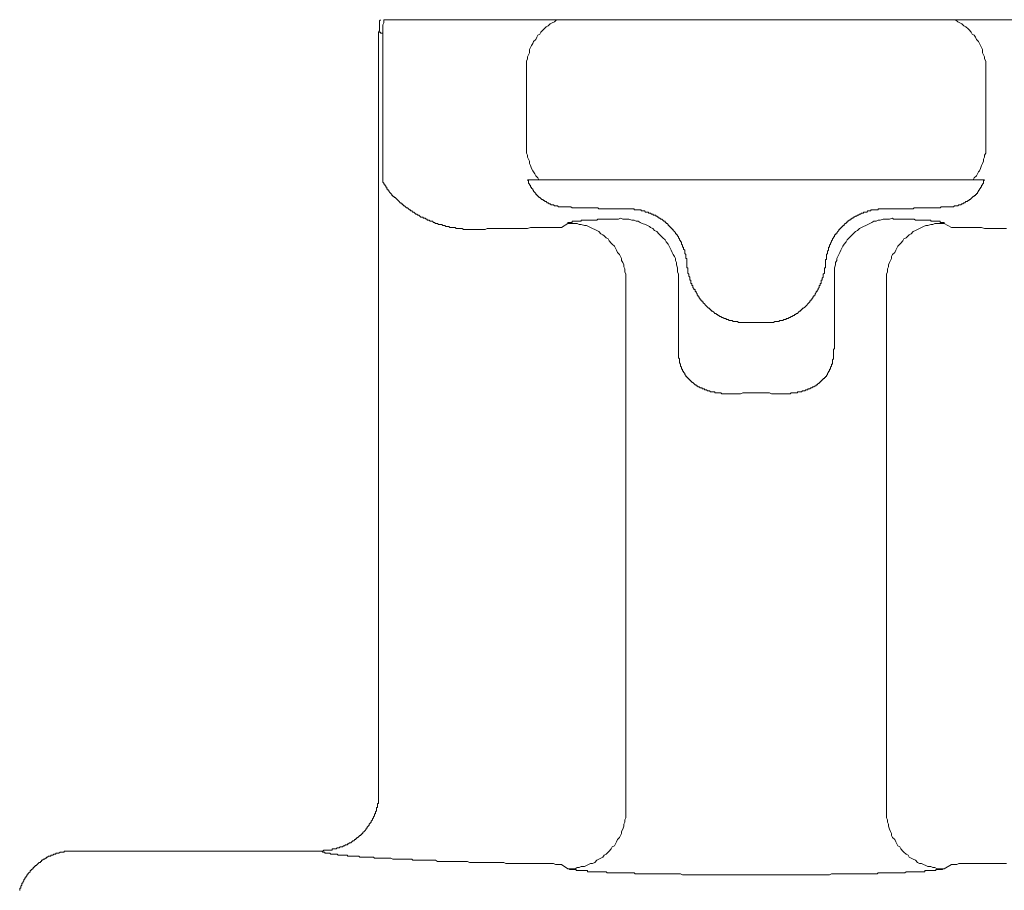
# Model space of a CAD drawing. Units: inches. Extents: x 6.9 to 89.9, y 222 to 281.2.
# Drawn here: x 11.3 to 15, y 258.4 to 261.7 of the extents above; entities that cross this region are included whole.
import ezdxf

# ---------------------------------------------------------------- set-up
doc = ezdxf.new("R2010")
doc.units = ezdxf.units.IN
doc.header["$MEASUREMENT"] = 0
doc.layers.add('图层 1', color=7, linetype='Continuous')

msp = doc.modelspace()

# ---------------------------------------------------------------- linework, layer by layer
at = {"layer": '图层 1', "lineweight": 9}
for points in [[(12.6209, 261.6684), (12.617, 261.6646), (12.617, 261.6607), (12.617, 261.6569), (12.617, 261.6529), (12.617, 261.649), (12.617, 261.6452), (12.617, 261.6414), (12.617, 261.6374), (12.617, 261.6335), (12.617, 261.6297), (12.617, 261.6259), (12.613, 261.6218)], [(12.6325, 261.6684), (12.6325, 261.6569), (12.6287, 261.649), (12.6287, 261.6414), (12.6287, 261.6335), (12.6287, 261.6259), (12.6287, 261.618)], [(13.2812, 261.6684), (12.6325, 261.6684)], [(13.2812, 261.6684), (13.2736, 261.6607), (13.2657, 261.6569), (13.2581, 261.6529), (13.2502, 261.6452), (13.2426, 261.6414), (13.2347, 261.6335), (13.2309, 261.6297), (13.2231, 261.6218), (13.2192, 261.6142), (13.2114, 261.6102), (13.2075, 261.6025), (13.2037, 261.5945), (13.1957, 261.5868), (13.192, 261.579), (13.1882, 261.5713), (13.184, 261.5635), (13.1802, 261.5558), (13.1802, 261.5442), (13.1765, 261.5361), (13.1725, 261.5287), (13.1725, 261.5208), (13.1685, 261.5129), (13.1685, 261.5014), (13.1685, 261.4936), (13.1685, 261.4857), (13.1685, 261.4741)], [(14.781, 261.6684), (14.7772, 261.6684), (14.7734, 261.6684), (14.7693, 261.6684), (14.7655, 261.6684), (14.7617, 261.6684), (14.7579, 261.6684), (14.7538, 261.6684), (14.7498, 261.6684), (14.7462, 261.6684), (14.7421, 261.6684), (14.7383, 261.6684), (14.7345, 261.6684), (14.7305, 261.6684), (14.7267, 261.6684), (14.7226, 261.6684), (14.7188, 261.6684), (14.7149, 261.6684), (14.7111, 261.6684), (14.7071, 261.6684), (14.7033, 261.6684), (14.6994, 261.6684), (14.6956, 261.6684), (14.6916, 261.6684), (14.6876, 261.6684), (14.6839, 261.6684), (14.6801, 261.6684), (14.6763, 261.6684), (14.6721, 261.6684), (14.6646, 261.6684), (14.6606, 261.6684), (14.6566, 261.6684), (14.6529, 261.6684), (14.6491, 261.6684), (14.6411, 261.6684), (14.6373, 261.6684), (14.6334, 261.6684), (14.6256, 261.6684), (14.6218, 261.6684), (14.6179, 261.6684), (14.6101, 261.6684), (14.6062, 261.6684), (14.5986, 261.6684), (14.5946, 261.6684), (14.5905, 261.6684), (14.5829, 261.6684), (14.5791, 261.6684), (14.5712, 261.6684), (14.5674, 261.6684), (14.5595, 261.6684), (14.5519, 261.6684), (14.5479, 261.6684), (14.5402, 261.6684), (14.5362, 261.6684), (14.5285, 261.6684), (14.5207, 261.6684), (14.5169, 261.6684), (14.509, 261.6684), (14.5014, 261.6684), (14.4975, 261.6684), (14.4897, 261.6684), (14.482, 261.6684), (14.4778, 261.6684), (14.4704, 261.6684), (14.4623, 261.6684), (14.4546, 261.6684), (14.4508, 261.6684), (14.443, 261.6684), (14.4353, 261.6684), (14.4274, 261.6684), (14.4236, 261.6684), (14.4158, 261.6684), (14.4081, 261.6684), (14.4002, 261.6684), (14.3926, 261.6684), (14.3848, 261.6684), (14.3771, 261.6684), (14.3691, 261.6684), (14.3654, 261.6684), (14.3576, 261.6684), (14.3497, 261.6684), (14.3419, 261.6684), (14.3344, 261.6684), (14.3185, 261.6684), (14.303, 261.6684), (14.2877, 261.6684), (14.2722, 261.6684), (14.2567, 261.6684), (14.2412, 261.6684), (14.2257, 261.6684), (14.2098, 261.6684), (14.1943, 261.6684), (14.1788, 261.6684), (14.1595, 261.6684), (14.144, 261.6684), (14.1283, 261.6684), (14.1128, 261.6684), (14.0972, 261.6684), (14.0624, 261.6684), (14.0469, 261.6684), (14.0312, 261.6684), (14.0002, 261.6684), (13.9652, 261.6684), (13.934, 261.6684), (13.903, 261.6684), (13.8681, 261.6684), (13.8524, 261.6684), (13.8371, 261.6684), (13.8214, 261.6684), (13.8059, 261.6684), (13.798, 261.6684), (13.7904, 261.6684), (13.7824, 261.6684), (13.7749, 261.6684), (13.7669, 261.6684), (13.7592, 261.6684), (13.7514, 261.6684), (13.7437, 261.6684), (13.7359, 261.6684), (13.7282, 261.6684), (13.7204, 261.6684), (13.7125, 261.6684), (13.7048, 261.6684), (13.697, 261.6684), (13.6932, 261.6684), (13.6853, 261.6684), (13.6775, 261.6684), (13.6698, 261.6684), (13.662, 261.6684), (13.6543, 261.6684), (13.6428, 261.6684), (13.6348, 261.6684), (13.6272, 261.6684), (13.6193, 261.6684), (13.6117, 261.6684), (13.6078, 261.6684), (13.6, 261.6684), (13.5923, 261.6684), (13.5845, 261.6684), (13.5806, 261.6684), (13.5728, 261.6684), (13.5649, 261.6684), (13.5571, 261.6684), (13.5532, 261.6684), (13.5456, 261.6684), (13.5415, 261.6684), (13.5339, 261.6684), (13.526, 261.6684), (13.5222, 261.6684), (13.5144, 261.6684), (13.5106, 261.6684), (13.5029, 261.6684), (13.4989, 261.6684), (13.4912, 261.6684), (13.4874, 261.6684), (13.4795, 261.6684), (13.4757, 261.6684), (13.4677, 261.6684), (13.4641, 261.6684), (13.4562, 261.6684), (13.4522, 261.6684), (13.4484, 261.6684), (13.4405, 261.6684), (13.4367, 261.6684), (13.4288, 261.6684), (13.425, 261.6684), (13.4212, 261.6684), (13.4173, 261.6684), (13.4095, 261.6684), (13.4057, 261.6684), (13.4018, 261.6684), (13.398, 261.6684), (13.3901, 261.6684), (13.3863, 261.6684), (13.3825, 261.6684), (13.3785, 261.6684), (13.3745, 261.6684), (13.3708, 261.6684), (13.367, 261.6684), (13.3628, 261.6684), (13.359, 261.6684), (13.3553, 261.6684), (13.3515, 261.6684), (13.3473, 261.6684), (13.3434, 261.6684), (13.3398, 261.6684), (13.3358, 261.6684), (13.3317, 261.6684), (13.328, 261.6684), (13.3241, 261.6684), (13.3201, 261.6684), (13.3163, 261.6684), (13.3124, 261.6684), (13.3084, 261.6684), (13.3046, 261.6684), (13.3008, 261.6684), (13.2969, 261.6684), (13.2929, 261.6684), (13.2891, 261.6684), (13.2853, 261.6684), (13.2812, 261.6684)], [(14.8938, 261.4741), (14.8938, 261.4857), (14.8938, 261.4936), (14.8938, 261.5014), (14.8938, 261.5129), (14.8899, 261.5208), (14.8899, 261.5287), (14.8859, 261.5361), (14.8821, 261.5442), (14.8821, 261.5558), (14.878, 261.5635), (14.8744, 261.5713), (14.8706, 261.579), (14.8664, 261.5868), (14.8587, 261.5945), (14.8551, 261.6025), (14.8508, 261.6102), (14.8434, 261.6142), (14.8394, 261.6218), (14.8315, 261.6297), (14.8277, 261.6335), (14.8198, 261.6414), (14.8122, 261.6452), (14.8043, 261.6529), (14.7965, 261.6569), (14.7888, 261.6607), (14.781, 261.6684)], [(15.4416, 261.6684), (14.781, 261.6684)], [(12.613, 261.6218), (12.617, 261.6218), (12.6209, 261.6218), (12.6209, 261.618), (12.6247, 261.618), (12.6287, 261.618)], [(12.613, 261.6218), (12.613, 258.7649)], [(12.6287, 261.0623), (12.6287, 261.618)], [(13.1685, 261.2021), (13.1685, 261.4741)], [(14.8938, 261.2021), (14.8938, 261.4741)], [(13.1685, 261.2021), (13.1685, 261.1944), (13.1685, 261.1866), (13.1685, 261.1787), (13.1685, 261.167), (13.1725, 261.1594), (13.1725, 261.1517), (13.1765, 261.1436), (13.1802, 261.136), (13.1802, 261.1281), (13.184, 261.1203), (13.1882, 261.109), (13.192, 261.1009), (13.1957, 261.0971), (13.1997, 261.0895), (13.2037, 261.0816), (13.2114, 261.0738), (13.2152, 261.0661)], [(14.847, 261.0661), (14.8508, 261.0738), (14.8587, 261.0816), (14.8627, 261.0895), (14.8664, 261.0971), (14.8706, 261.1009), (14.8744, 261.109), (14.878, 261.1203), (14.8821, 261.1281), (14.8859, 261.136), (14.8859, 261.1436), (14.8899, 261.1517), (14.8899, 261.1594), (14.8938, 261.167), (14.8938, 261.1787), (14.8938, 261.1866), (14.8938, 261.1944), (14.8938, 261.2021)], [(13.3084, 260.9649), (13.3046, 260.9649), (13.3008, 260.9649), (13.2969, 260.9649), (13.2929, 260.9649), (13.2891, 260.9649), (13.2853, 260.9687), (13.2812, 260.9687), (13.2774, 260.9687), (13.2736, 260.9687), (13.2698, 260.9727), (13.2657, 260.9727), (13.2619, 260.9727), (13.2581, 260.9767), (13.2541, 260.9767), (13.2502, 260.9806), (13.2464, 260.9806), (13.2426, 260.9844), (13.2386, 260.9844), (13.2347, 260.9882), (13.2309, 260.9882), (13.2309, 260.9922), (13.2269, 260.9922), (13.2231, 260.9963), (13.2192, 260.9999), (13.2152, 260.9999), (13.2152, 261.0037), (13.2114, 261.0037), (13.2114, 261.0078), (13.2075, 261.0078), (13.2075, 261.0116), (13.2037, 261.0116), (13.2037, 261.0154), (13.1997, 261.0194), (13.1957, 261.0235), (13.1957, 261.0271), (13.192, 261.0271), (13.192, 261.0311), (13.1882, 261.0351), (13.1882, 261.0388), (13.184, 261.0388), (13.184, 261.0426), (13.184, 261.0466), (13.1802, 261.0466), (13.1802, 261.0506), (13.1765, 261.0542), (13.1765, 261.0583), (13.1765, 261.0623), (13.1725, 261.0661)], [(13.1725, 261.0661), (13.2152, 261.0661)], [(13.2152, 261.0661), (13.2192, 261.0661), (13.2231, 261.0661), (13.2269, 261.0661), (13.2309, 261.0661), (13.2347, 261.0661), (13.2386, 261.0661), (13.2426, 261.0661), (13.2464, 261.0661), (13.2502, 261.0661), (13.2541, 261.0661), (13.2581, 261.0661), (13.2619, 261.0661), (13.2657, 261.0661), (13.2698, 261.0661), (13.2736, 261.0661), (13.2774, 261.0661), (13.2812, 261.0661), (13.2853, 261.0661), (13.2891, 261.0661), (13.2929, 261.0661), (13.2969, 261.0661), (13.3008, 261.0661), (13.3084, 261.0661), (13.3124, 261.0661), (13.3163, 261.0661), (13.3201, 261.0661), (13.3241, 261.0661), (13.328, 261.0661), (13.3358, 261.0661), (13.3398, 261.0661), (13.3434, 261.0661), (13.3515, 261.0661), (13.3553, 261.0661), (13.359, 261.0661), (13.367, 261.0661), (13.3708, 261.0661), (13.3745, 261.0661), (13.3825, 261.0661), (13.3863, 261.0661), (13.394, 261.0661), (13.398, 261.0661), (13.4057, 261.0661), (13.4095, 261.0661), (13.4173, 261.0661), (13.425, 261.0661), (13.4288, 261.0661), (13.4367, 261.0661), (13.4405, 261.0661), (13.4484, 261.0661), (13.4562, 261.0661), (13.46, 261.0661), (13.4677, 261.0661), (13.4757, 261.0661), (13.4834, 261.0661), (13.4874, 261.0661), (13.4951, 261.0661), (13.5029, 261.0661), (13.5106, 261.0661), (13.5184, 261.0661), (13.5222, 261.0661), (13.5301, 261.0661), (13.5377, 261.0661), (13.5456, 261.0661), (13.5532, 261.0661), (13.5611, 261.0661), (13.5687, 261.0661), (13.5766, 261.0661), (13.5845, 261.0661), (13.5923, 261.0661), (13.6, 261.0661), (13.6078, 261.0661), (13.6155, 261.0661), (13.6231, 261.0661), (13.631, 261.0661), (13.6388, 261.0661), (13.6465, 261.0661), (13.6543, 261.0661), (13.662, 261.0661), (13.6698, 261.0661), (13.6775, 261.0661), (13.6853, 261.0661), (13.697, 261.0661), (13.7048, 261.0661), (13.7125, 261.0661), (13.7282, 261.0661), (13.7477, 261.0661), (13.7632, 261.0661), (13.7787, 261.0661), (13.798, 261.0661), (13.8135, 261.0661), (13.8329, 261.0661), (13.8486, 261.0661), (13.8681, 261.0661), (13.8875, 261.0661), (13.903, 261.0661), (13.9223, 261.0661), (13.9418, 261.0661), (13.9573, 261.0661), (14.0312, 261.0661), (14.0506, 261.0661), (14.0662, 261.0661), (14.0854, 261.0661), (14.1049, 261.0661), (14.1206, 261.0661), (14.1399, 261.0661), (14.1595, 261.0661), (14.175, 261.0661), (14.2098, 261.0661), (14.2295, 261.0661), (14.245, 261.0661), (14.2642, 261.0661), (14.2722, 261.0661), (14.2837, 261.0661), (14.2915, 261.0661), (14.2992, 261.0661), (14.3071, 261.0661), (14.3147, 261.0661), (14.3264, 261.0661), (14.3344, 261.0661), (14.3419, 261.0661), (14.3497, 261.0661), (14.3576, 261.0661), (14.3654, 261.0661), (14.3731, 261.0661), (14.3848, 261.0661), (14.3926, 261.0661), (14.4002, 261.0661), (14.4081, 261.0661), (14.4158, 261.0661), (14.4236, 261.0661), (14.4313, 261.0661), (14.4391, 261.0661), (14.4468, 261.0661), (14.4546, 261.0661), (14.4623, 261.0661), (14.4704, 261.0661), (14.4778, 261.0661), (14.4858, 261.0661), (14.4935, 261.0661), (14.5014, 261.0661), (14.509, 261.0661), (14.5169, 261.0661), (14.5247, 261.0661), (14.5324, 261.0661), (14.5402, 261.0661), (14.544, 261.0661), (14.5519, 261.0661), (14.5595, 261.0661), (14.5674, 261.0661), (14.575, 261.0661), (14.5791, 261.0661), (14.5867, 261.0661), (14.5946, 261.0661), (14.6022, 261.0661), (14.6062, 261.0661), (14.6139, 261.0661), (14.6218, 261.0661), (14.6256, 261.0661), (14.6334, 261.0661), (14.6373, 261.0661), (14.6451, 261.0661), (14.6491, 261.0661), (14.6566, 261.0661), (14.6646, 261.0661), (14.6684, 261.0661), (14.6763, 261.0661), (14.6801, 261.0661), (14.6839, 261.0661), (14.6916, 261.0661), (14.6956, 261.0661), (14.7033, 261.0661), (14.7071, 261.0661), (14.7111, 261.0661), (14.7188, 261.0661), (14.7226, 261.0661), (14.7267, 261.0661), (14.7345, 261.0661), (14.7383, 261.0661), (14.7421, 261.0661), (14.7462, 261.0661), (14.7498, 261.0661), (14.7538, 261.0661), (14.7617, 261.0661), (14.7655, 261.0661), (14.7693, 261.0661), (14.7734, 261.0661), (14.7772, 261.0661), (14.781, 261.0661), (14.785, 261.0661), (14.7888, 261.0661), (14.7927, 261.0661), (14.7965, 261.0661), (14.8005, 261.0661), (14.8043, 261.0661), (14.8082, 261.0661), (14.8122, 261.0661), (14.816, 261.0661), (14.8198, 261.0661), (14.8237, 261.0661), (14.8277, 261.0661), (14.8315, 261.0661), (14.8353, 261.0661), (14.8394, 261.0661), (14.8434, 261.0661), (14.847, 261.0661)], [(14.8899, 261.0661), (14.8859, 261.0623), (14.8859, 261.0583), (14.8859, 261.0542), (14.8821, 261.0506), (14.8821, 261.0466), (14.878, 261.0466), (14.878, 261.0426), (14.878, 261.0388), (14.8744, 261.0388), (14.8744, 261.0351), (14.8706, 261.0311), (14.8706, 261.0271), (14.8664, 261.0271), (14.8664, 261.0235), (14.8627, 261.0194), (14.8627, 261.0154), (14.8587, 261.0154), (14.8587, 261.0116), (14.8551, 261.0116), (14.8551, 261.0078), (14.8508, 261.0078), (14.8508, 261.0037), (14.847, 261.0037), (14.8434, 260.9999), (14.8394, 260.9963), (14.8353, 260.9922), (14.8315, 260.9922), (14.8315, 260.9882), (14.8277, 260.9882), (14.8237, 260.9844), (14.8198, 260.9844), (14.816, 260.9806), (14.8122, 260.9806), (14.8082, 260.9767), (14.8043, 260.9767), (14.8005, 260.9727), (14.7965, 260.9727), (14.7927, 260.9727), (14.7888, 260.9687), (14.785, 260.9687), (14.781, 260.9687), (14.7772, 260.9687), (14.7734, 260.9649), (14.7693, 260.9649), (14.7655, 260.9649), (14.7617, 260.9649), (14.7579, 260.9649)], [(14.847, 261.0661), (14.8899, 261.0661)], [(12.9861, 260.8795), (12.9822, 260.8795), (12.9784, 260.8795), (12.9744, 260.8795), (12.9667, 260.8795), (12.9627, 260.8795), (12.9589, 260.8795), (12.9549, 260.8795), (12.951, 260.8795), (12.9474, 260.8795), (12.9393, 260.8795), (12.9355, 260.8795), (12.9317, 260.8795), (12.9277, 260.8833), (12.9238, 260.8833), (12.92, 260.8833), (12.9162, 260.8833), (12.9122, 260.8833), (12.9083, 260.8833), (12.9045, 260.8833), (12.9007, 260.8873), (12.8928, 260.8873), (12.889, 260.8873), (12.885, 260.8873), (12.8812, 260.8873), (12.8773, 260.8911), (12.8735, 260.8911), (12.8695, 260.8911), (12.8657, 260.8911), (12.8617, 260.895), (12.8578, 260.895), (12.854, 260.895), (12.8502, 260.899), (12.8462, 260.899), (12.8423, 260.899), (12.8385, 260.899), (12.8345, 260.9028), (12.8306, 260.9028), (12.8266, 260.9028), (12.8228, 260.9066), (12.819, 260.9066), (12.8151, 260.9105), (12.8111, 260.9105), (12.8073, 260.9105), (12.8034, 260.9145), (12.7996, 260.9145), (12.7956, 260.9145), (12.7956, 260.9183), (12.7918, 260.9183), (12.7878, 260.9221), (12.7841, 260.9221), (12.7801, 260.9221), (12.7801, 260.9262), (12.7761, 260.9262), (12.7723, 260.9262), (12.7686, 260.93), (12.7646, 260.9338), (12.7606, 260.9338), (12.7568, 260.9377), (12.7531, 260.9377), (12.7489, 260.9417), (12.7451, 260.9455), (12.7413, 260.9455), (12.7376, 260.9494), (12.7334, 260.9494), (12.7334, 260.9534), (12.7296, 260.9534), (12.7258, 260.957), (12.7219, 260.9612), (12.7179, 260.9612), (12.7141, 260.9649), (12.7103, 260.9687), (12.7062, 260.9687), (12.7062, 260.9727), (12.7026, 260.9727), (12.7026, 260.9767), (12.6984, 260.9767), (12.6984, 260.9806), (12.6945, 260.9806), (12.6907, 260.9844), (12.6869, 260.9882), (12.6831, 260.9922), (12.679, 260.9963), (12.6752, 260.9999), (12.6714, 260.9999), (12.6714, 261.0037), (12.6673, 261.0037), (12.6673, 261.0078), (12.6635, 261.0078), (12.6635, 261.0116), (12.6597, 261.0154), (12.6559, 261.0194), (12.6518, 261.0235), (12.6518, 261.0271), (12.648, 261.0271), (12.648, 261.0311), (12.6442, 261.0311), (12.6442, 261.0351), (12.6442, 261.0388), (12.6402, 261.0388), (12.6402, 261.0426), (12.6364, 261.0466), (12.6364, 261.0506), (12.6325, 261.0506), (12.6325, 261.0542), (12.6287, 261.0583), (12.6287, 261.0623)], [(13.3084, 260.9649), (13.3124, 260.9649), (13.3163, 260.9649), (13.3201, 260.9649), (13.3241, 260.9649), (13.328, 260.9649), (13.3358, 260.9649), (13.3398, 260.9612), (13.3434, 260.9612), (13.3473, 260.9612), (13.3553, 260.9612), (13.359, 260.9612), (13.3628, 260.9612), (13.3708, 260.9612), (13.3745, 260.9612), (13.3785, 260.9612), (13.3863, 260.9612), (13.3901, 260.9612), (13.394, 260.9612), (13.4018, 260.9612), (13.4057, 260.9612), (13.4135, 260.9612), (13.4173, 260.9612), (13.425, 260.9612), (13.4288, 260.9612), (13.4367, 260.9612), (13.4405, 260.957), (13.4484, 260.957), (13.4522, 260.957), (13.46, 260.957), (13.4641, 260.957), (13.4717, 260.957), (13.4757, 260.957), (13.4834, 260.957), (13.4912, 260.957), (13.4951, 260.957), (13.5029, 260.957), (13.5067, 260.957), (13.5144, 260.957), (13.5222, 260.957), (13.526, 260.957), (13.5339, 260.957), (13.5415, 260.957), (13.5494, 260.957), (13.5532, 260.957), (13.5611, 260.957)], [(13.5611, 260.957), (13.5649, 260.957), (13.5687, 260.957), (13.5728, 260.957), (13.5728, 260.9534), (13.5766, 260.9534), (13.5806, 260.9534), (13.5845, 260.9534), (13.5881, 260.9534), (13.5923, 260.9534), (13.5959, 260.9534), (13.6, 260.9534), (13.6, 260.9494), (13.6038, 260.9494), (13.6078, 260.9494), (13.6117, 260.9494), (13.6155, 260.9455), (13.6193, 260.9455), (13.6231, 260.9455), (13.6272, 260.9455), (13.6272, 260.9417), (13.631, 260.9417), (13.6348, 260.9417), (13.6388, 260.9377), (13.6428, 260.9377), (13.6465, 260.9338), (13.6503, 260.9338), (13.6543, 260.9338), (13.6543, 260.93), (13.6583, 260.93), (13.662, 260.9262), (13.666, 260.9262), (13.666, 260.9221), (13.6698, 260.9221), (13.6738, 260.9183), (13.6775, 260.9183), (13.6815, 260.9145), (13.6853, 260.9105), (13.6893, 260.9105), (13.6893, 260.9066), (13.6932, 260.9066), (13.6932, 260.9028), (13.697, 260.9028), (13.7008, 260.899), (13.7008, 260.895), (13.7048, 260.895), (13.7048, 260.8911), (13.7089, 260.8911), (13.7089, 260.8873), (13.7125, 260.8873), (13.7125, 260.8833), (13.7165, 260.8833), (13.7165, 260.8795), (13.7204, 260.8795), (13.7204, 260.8755), (13.7242, 260.8718), (13.7282, 260.8678), (13.7282, 260.864), (13.732, 260.864), (13.732, 260.8602), (13.7359, 260.8602), (13.7359, 260.8559), (13.7399, 260.8523), (13.7399, 260.8485), (13.7437, 260.8445), (13.7437, 260.8404), (13.7477, 260.8368), (13.7477, 260.8328), (13.7514, 260.8328), (13.7514, 260.829), (13.7514, 260.8251), (13.7554, 260.8213), (13.7554, 260.8173), (13.7554, 260.8134), (13.7592, 260.8134), (13.7592, 260.8096), (13.7592, 260.8056), (13.7632, 260.8018), (13.7632, 260.798), (13.7632, 260.7939), (13.7632, 260.7901), (13.7669, 260.7861), (13.7669, 260.7824), (13.7669, 260.7784), (13.7669, 260.7746), (13.7669, 260.7705), (13.7709, 260.7705), (13.7709, 260.7669), (13.7709, 260.7631), (13.7709, 260.7588), (13.7709, 260.7551), (13.7709, 260.7514)], [(14.2915, 260.7514), (14.2915, 260.7551), (14.2915, 260.7588), (14.2915, 260.7631), (14.2915, 260.7669), (14.2954, 260.7669), (14.2954, 260.7705), (14.2954, 260.7746), (14.2954, 260.7784), (14.2954, 260.7824), (14.2954, 260.7861), (14.2992, 260.7901), (14.2992, 260.7939), (14.2992, 260.798), (14.303, 260.8018), (14.303, 260.8056), (14.303, 260.8096), (14.303, 260.8134), (14.3071, 260.8134), (14.3071, 260.8173), (14.3071, 260.8213), (14.3109, 260.8251), (14.3109, 260.829), (14.3147, 260.8328), (14.3147, 260.8368), (14.3185, 260.8404), (14.3185, 260.8445), (14.3226, 260.8485), (14.3226, 260.8523), (14.3264, 260.8523), (14.3264, 260.8559), (14.3264, 260.8602), (14.3302, 260.8602), (14.3302, 260.864), (14.3344, 260.864), (14.3344, 260.8678), (14.3381, 260.8718), (14.3419, 260.8755), (14.3419, 260.8795), (14.3459, 260.8795), (14.3459, 260.8833), (14.3497, 260.8833), (14.3497, 260.8873), (14.3538, 260.8873), (14.3538, 260.8911), (14.3576, 260.8911), (14.3576, 260.895), (14.3616, 260.895), (14.3616, 260.899), (14.3654, 260.9028), (14.3691, 260.9028), (14.3691, 260.9066), (14.3731, 260.9066), (14.3731, 260.9105), (14.3771, 260.9105), (14.3809, 260.9145), (14.3848, 260.9145), (14.3848, 260.9183), (14.3888, 260.9183), (14.3926, 260.9221), (14.3964, 260.9221), (14.3964, 260.9262), (14.4002, 260.9262), (14.4043, 260.93), (14.4081, 260.93), (14.4119, 260.9338), (14.4158, 260.9338), (14.4198, 260.9377), (14.4236, 260.9377), (14.4274, 260.9417), (14.4313, 260.9417), (14.4353, 260.9417), (14.4353, 260.9455), (14.4391, 260.9455), (14.443, 260.9455), (14.4468, 260.9455), (14.4508, 260.9494), (14.4546, 260.9494), (14.4585, 260.9494), (14.4623, 260.9494), (14.4623, 260.9534), (14.4663, 260.9534), (14.4704, 260.9534), (14.4741, 260.9534), (14.4778, 260.9534), (14.482, 260.9534), (14.4858, 260.9534), (14.4897, 260.9534), (14.4897, 260.957), (14.4935, 260.957), (14.4975, 260.957), (14.5014, 260.957)], [(14.5014, 260.957), (14.509, 260.957), (14.5169, 260.957), (14.5207, 260.957), (14.5285, 260.957), (14.5362, 260.957), (14.5402, 260.957), (14.5479, 260.957), (14.5557, 260.957), (14.5595, 260.957), (14.5674, 260.957), (14.5712, 260.957), (14.5791, 260.957), (14.5867, 260.957), (14.5905, 260.957), (14.5986, 260.957), (14.6022, 260.957), (14.6101, 260.957), (14.6139, 260.957), (14.6218, 260.957), (14.6256, 260.9612), (14.6334, 260.9612), (14.6373, 260.9612), (14.6451, 260.9612), (14.6491, 260.9612), (14.6566, 260.9612), (14.6606, 260.9612), (14.6684, 260.9612), (14.6721, 260.9612), (14.6763, 260.9612), (14.6839, 260.9612), (14.6876, 260.9612), (14.6916, 260.9612), (14.6994, 260.9612), (14.7033, 260.9612), (14.7071, 260.9612), (14.7149, 260.9612), (14.7188, 260.9612), (14.7226, 260.9612), (14.7267, 260.9649), (14.7345, 260.9649), (14.7383, 260.9649), (14.7421, 260.9649), (14.7462, 260.9649), (14.7498, 260.9649), (14.7579, 260.9649)], [(13.5222, 260.9221), (13.5144, 260.9183), (13.5106, 260.9183), (13.5067, 260.9183), (13.4989, 260.9183), (13.4951, 260.9183), (13.4912, 260.9183), (13.4874, 260.9183), (13.4834, 260.9183), (13.4795, 260.9183), (13.4717, 260.9183), (13.4677, 260.9183), (13.4641, 260.9183), (13.46, 260.9183), (13.4562, 260.9183), (13.4522, 260.9183), (13.4484, 260.9183), (13.4445, 260.9183), (13.4405, 260.9183), (13.4367, 260.9183), (13.4329, 260.9145), (13.4288, 260.9145), (13.425, 260.9145), (13.4212, 260.9145), (13.4173, 260.9145), (13.4135, 260.9145), (13.4095, 260.9145), (13.4057, 260.9145), (13.4018, 260.9145), (13.398, 260.9145), (13.394, 260.9145), (13.3901, 260.9145), (13.3863, 260.9145), (13.3825, 260.9145), (13.3785, 260.9145), (13.3745, 260.9145), (13.3745, 260.9105), (13.3708, 260.9105), (13.367, 260.9105), (13.3628, 260.9105), (13.359, 260.9105), (13.3553, 260.9105), (13.3515, 260.9105), (13.3473, 260.9105), (13.3434, 260.9105), (13.3398, 260.9105), (13.3398, 260.9066), (13.3358, 260.9066), (13.3317, 260.9066), (13.328, 260.9066), (13.3241, 260.9066), (13.3241, 260.9028)], [(13.7399, 260.7007), (13.7399, 260.7123), (13.7359, 260.7202), (13.7359, 260.7278), (13.7359, 260.7357), (13.732, 260.7474), (13.732, 260.7551), (13.7282, 260.7631), (13.7282, 260.7705), (13.7242, 260.7784), (13.7204, 260.7861), (13.7165, 260.7939), (13.7125, 260.8018), (13.7089, 260.8096), (13.7048, 260.8173), (13.7008, 260.8251), (13.6932, 260.8328), (13.6893, 260.8404), (13.6815, 260.8485), (13.6775, 260.8523), (13.6698, 260.8602), (13.666, 260.864), (13.6583, 260.8718), (13.6503, 260.8755), (13.6428, 260.8833), (13.6348, 260.8873), (13.631, 260.8911), (13.6231, 260.895), (13.6155, 260.899), (13.6038, 260.9028), (13.5959, 260.9066), (13.5881, 260.9105), (13.5806, 260.9105), (13.5728, 260.9145), (13.5649, 260.9145), (13.5532, 260.9183), (13.5456, 260.9183), (13.5377, 260.9183), (13.5301, 260.9183), (13.5222, 260.9221)], [(14.544, 260.9221), (14.5324, 260.9183), (14.5247, 260.9183), (14.5169, 260.9183), (14.509, 260.9183), (14.4975, 260.9145), (14.4897, 260.9145), (14.482, 260.9105), (14.4741, 260.9105), (14.4663, 260.9066), (14.4585, 260.9028), (14.4508, 260.899), (14.443, 260.895), (14.4353, 260.8911), (14.4274, 260.8873), (14.4198, 260.8833), (14.4119, 260.8755), (14.4043, 260.8718), (14.3964, 260.864), (14.3926, 260.8602), (14.3848, 260.8523), (14.3809, 260.8485), (14.3731, 260.8404), (14.3691, 260.8328), (14.3616, 260.8251), (14.3576, 260.8173), (14.3538, 260.8096), (14.3497, 260.8018), (14.3459, 260.7939), (14.3419, 260.7861), (14.3381, 260.7784), (14.3344, 260.7705), (14.3344, 260.7631), (14.3302, 260.7551), (14.3302, 260.7474), (14.3264, 260.7357), (14.3264, 260.7278), (14.3264, 260.7202), (14.3264, 260.7123), (14.3264, 260.7007)], [(14.7383, 260.9028), (14.7383, 260.9066), (14.7345, 260.9066), (14.7305, 260.9066), (14.7267, 260.9066), (14.7226, 260.9066), (14.7226, 260.9105), (14.7188, 260.9105), (14.7149, 260.9105), (14.7111, 260.9105), (14.7071, 260.9105), (14.7033, 260.9105), (14.6994, 260.9105), (14.6956, 260.9105), (14.6916, 260.9105), (14.6876, 260.9105), (14.6876, 260.9145), (14.6839, 260.9145), (14.6801, 260.9145), (14.6763, 260.9145), (14.6721, 260.9145), (14.6684, 260.9145), (14.6646, 260.9145), (14.6606, 260.9145), (14.6566, 260.9145), (14.6529, 260.9145), (14.6491, 260.9145), (14.6451, 260.9145), (14.6411, 260.9145), (14.6373, 260.9145), (14.6334, 260.9145), (14.6296, 260.9145), (14.6256, 260.9183), (14.6218, 260.9183), (14.6179, 260.9183), (14.6139, 260.9183), (14.6101, 260.9183), (14.6062, 260.9183), (14.6022, 260.9183), (14.5986, 260.9183), (14.5946, 260.9183), (14.5905, 260.9183), (14.5867, 260.9183), (14.5791, 260.9183), (14.575, 260.9183), (14.5712, 260.9183), (14.5674, 260.9183), (14.5635, 260.9183), (14.5557, 260.9183), (14.5519, 260.9183), (14.5479, 260.9183), (14.544, 260.9221)], [(13.3008, 260.8873), (13.2891, 260.8873), (13.2774, 260.8873), (13.2698, 260.8873), (13.2581, 260.8873), (13.2502, 260.8873), (13.2426, 260.8873), (13.2309, 260.8873), (13.2231, 260.8873), (13.2114, 260.8873), (13.2037, 260.8873), (13.192, 260.8873), (13.184, 260.8873), (13.1725, 260.8833), (13.1647, 260.8833), (13.157, 260.8833), (13.1453, 260.8833), (13.1375, 260.8833), (13.1298, 260.8833), (13.1181, 260.8833), (13.1105, 260.8833), (13.1026, 260.8833), (13.091, 260.8833), (13.0833, 260.8833), (13.0755, 260.8833), (13.0638, 260.8833), (13.0559, 260.8833), (13.0481, 260.8833), (13.0404, 260.8833), (13.0288, 260.8833), (13.0209, 260.8833), (13.0133, 260.8795), (13.0054, 260.8795), (12.9939, 260.8795), (12.9861, 260.8795)], [(13.3008, 260.8873), (13.3241, 260.9028)], [(13.5415, 260.6852), (13.5415, 260.6967), (13.5415, 260.7045), (13.5415, 260.7123), (13.5377, 260.7202), (13.5377, 260.7317), (13.5339, 260.7396), (13.5339, 260.7474), (13.5301, 260.7551), (13.526, 260.7631), (13.526, 260.7705), (13.5222, 260.7784), (13.5184, 260.7861), (13.5106, 260.7939), (13.5067, 260.8018), (13.5029, 260.8096), (13.4989, 260.8173), (13.4912, 260.8251), (13.4874, 260.829), (13.4795, 260.8368), (13.4757, 260.8445), (13.4677, 260.8485), (13.46, 260.8559), (13.4562, 260.8602), (13.4484, 260.864), (13.4405, 260.8718), (13.4329, 260.8755), (13.425, 260.8795), (13.4173, 260.8833), (13.4095, 260.8873), (13.4018, 260.8911), (13.394, 260.895), (13.3863, 260.895), (13.3745, 260.899), (13.367, 260.899), (13.359, 260.9028), (13.3515, 260.9028), (13.3434, 260.9028), (13.3317, 260.9028), (13.3241, 260.9028)], [(14.7383, 260.9028), (14.7305, 260.9028), (14.7226, 260.9028), (14.7111, 260.9028), (14.7033, 260.9028), (14.6956, 260.899), (14.6876, 260.899), (14.6763, 260.895), (14.6684, 260.895), (14.6606, 260.8911), (14.6529, 260.8873), (14.6451, 260.8833), (14.6373, 260.8795), (14.6296, 260.8755), (14.6218, 260.8718), (14.6139, 260.864), (14.6062, 260.8602), (14.6022, 260.8559), (14.5946, 260.8485), (14.5867, 260.8445), (14.5829, 260.8368), (14.575, 260.829), (14.5712, 260.8251), (14.5635, 260.8173), (14.5595, 260.8096), (14.5557, 260.8018), (14.5519, 260.7939), (14.544, 260.7861), (14.5402, 260.7784), (14.5402, 260.7705), (14.5362, 260.7631), (14.5324, 260.7551), (14.5285, 260.7474), (14.5285, 260.7396), (14.5247, 260.7317), (14.5247, 260.7202), (14.5207, 260.7123), (14.5207, 260.7045), (14.5207, 260.6967), (14.5207, 260.6852)], [(14.7383, 260.9028), (14.7655, 260.8873)], [(14.9714, 260.8833), (14.9636, 260.8833), (14.9521, 260.8833), (14.9441, 260.8833), (14.9366, 260.8833), (14.9248, 260.8833), (14.9169, 260.8833), (14.9054, 260.8833), (14.8976, 260.8833), (14.8899, 260.8833), (14.878, 260.8873), (14.8706, 260.8873), (14.8587, 260.8873), (14.8508, 260.8873), (14.8394, 260.8873), (14.8315, 260.8873), (14.8237, 260.8873), (14.8122, 260.8873), (14.8043, 260.8873), (14.7927, 260.8873), (14.785, 260.8873), (14.7734, 260.8873), (14.7655, 260.8873)], [(13.9847, 260.5297), (13.9809, 260.5297), (13.9766, 260.5297), (13.973, 260.5297), (13.969, 260.5297), (13.9652, 260.5297), (13.9611, 260.5335), (13.9573, 260.5335), (13.9537, 260.5335), (13.9495, 260.5335), (13.9456, 260.5335), (13.9418, 260.5374), (13.938, 260.5374), (13.934, 260.5374), (13.9301, 260.5374), (13.9263, 260.5414), (13.9223, 260.5414), (13.9185, 260.5414), (13.9185, 260.5452), (13.9146, 260.5452), (13.9108, 260.5452), (13.9068, 260.549), (13.903, 260.549), (13.8992, 260.5529), (13.8951, 260.5529), (13.8913, 260.5569), (13.8875, 260.5569), (13.8875, 260.5607), (13.8837, 260.5607), (13.8796, 260.5646), (13.8758, 260.5646), (13.872, 260.5686), (13.8681, 260.5724), (13.8641, 260.5724), (13.8641, 260.5763), (13.8603, 260.5763), (13.8603, 260.5801), (13.8565, 260.5801), (13.8565, 260.5841), (13.8524, 260.5841), (13.8486, 260.5881), (13.8448, 260.5918), (13.8407, 260.5956), (13.8371, 260.5998), (13.8329, 260.6036), (13.8329, 260.6073), (13.8291, 260.6073), (13.8291, 260.6113), (13.8252, 260.6113), (13.8252, 260.6151), (13.8214, 260.6151), (13.8214, 260.6191), (13.8174, 260.623), (13.8174, 260.627), (13.8135, 260.627), (13.8135, 260.6306), (13.8097, 260.6346), (13.8097, 260.6385), (13.8059, 260.6425), (13.8059, 260.6461), (13.8021, 260.6461), (13.8021, 260.6501), (13.8021, 260.6542), (13.798, 260.6542), (13.798, 260.6578), (13.7942, 260.6618), (13.7942, 260.6657), (13.7942, 260.6697), (13.7904, 260.6697), (13.7904, 260.6735), (13.7904, 260.6773), (13.7864, 260.6773), (13.7864, 260.6812), (13.7864, 260.6852), (13.7864, 260.689), (13.7824, 260.689), (13.7824, 260.693), (13.7824, 260.6967), (13.7824, 260.7007), (13.7787, 260.7045), (13.7787, 260.7085), (13.7787, 260.7123), (13.7749, 260.7162), (13.7749, 260.7202), (13.7749, 260.724), (13.7749, 260.7278), (13.7749, 260.7317), (13.7749, 260.7357), (13.7709, 260.7357), (13.7709, 260.7396), (13.7709, 260.7433), (13.7709, 260.7474), (13.7709, 260.7514)], [(14.2915, 260.7514), (14.2915, 260.7474), (14.2915, 260.7433), (14.2915, 260.7396), (14.2915, 260.7357), (14.2877, 260.7357), (14.2877, 260.7317), (14.2877, 260.7278), (14.2877, 260.724), (14.2877, 260.7202), (14.2877, 260.7162), (14.2837, 260.7123), (14.2837, 260.7085), (14.2837, 260.7045), (14.2837, 260.7007), (14.2799, 260.6967), (14.2799, 260.693), (14.2799, 260.689), (14.276, 260.689), (14.276, 260.6852), (14.276, 260.6812), (14.276, 260.6773), (14.2722, 260.6773), (14.2722, 260.6735), (14.2722, 260.6697), (14.2682, 260.6697), (14.2682, 260.6657), (14.2682, 260.6618), (14.2642, 260.6578), (14.2642, 260.6542), (14.2605, 260.6501), (14.2605, 260.6461), (14.2567, 260.6461), (14.2567, 260.6425), (14.2527, 260.6385), (14.2527, 260.6346), (14.2487, 260.6306), (14.2487, 260.627), (14.245, 260.627), (14.245, 260.623), (14.2412, 260.6191), (14.2412, 260.6151), (14.237, 260.6151), (14.237, 260.6113), (14.2331, 260.6113), (14.2331, 260.6073), (14.2295, 260.6036), (14.2257, 260.5998), (14.2214, 260.5956), (14.2177, 260.5918), (14.2138, 260.5881), (14.2098, 260.5841), (14.2059, 260.5841), (14.2059, 260.5801), (14.2021, 260.5801), (14.2021, 260.5763), (14.1983, 260.5763), (14.1983, 260.5724), (14.1943, 260.5724), (14.1905, 260.5686), (14.1866, 260.5646), (14.1826, 260.5646), (14.1788, 260.5607), (14.175, 260.5607), (14.175, 260.5569), (14.1711, 260.5569), (14.1671, 260.5529), (14.1633, 260.5529), (14.1595, 260.549), (14.1554, 260.549), (14.1516, 260.5452), (14.1478, 260.5452), (14.144, 260.5452), (14.144, 260.5414), (14.1399, 260.5414), (14.1361, 260.5414), (14.1323, 260.5374), (14.1283, 260.5374), (14.1244, 260.5374), (14.1206, 260.5374), (14.1168, 260.5335), (14.1128, 260.5335), (14.1089, 260.5335), (14.1049, 260.5335), (14.1011, 260.5335), (14.0972, 260.5297), (14.0934, 260.5297), (14.0896, 260.5297), (14.0854, 260.5297), (14.0817, 260.5297), (14.0779, 260.5297)], [(13.7399, 260.7007), (13.7399, 260.4404)], [(14.3264, 260.4404), (14.3264, 260.7007)], [(13.5415, 258.6951), (13.5415, 260.6852)], [(14.5207, 258.6951), (14.5207, 260.6852)], [(13.9847, 260.5297), (13.9924, 260.5297), (14.0002, 260.5297), (14.0079, 260.5297), (14.0157, 260.5297), (14.0234, 260.5297), (14.0312, 260.5297), (14.0389, 260.5297), (14.0469, 260.5297), (14.0544, 260.5297), (14.0624, 260.5297), (14.0699, 260.5297), (14.0779, 260.5297)], [(13.9573, 260.2615), (13.9537, 260.2615), (13.9495, 260.2615), (13.9456, 260.2615), (13.9418, 260.2615), (13.938, 260.2615), (13.934, 260.2615), (13.9301, 260.2615), (13.9263, 260.2615), (13.9223, 260.2615), (13.9185, 260.2615), (13.9146, 260.2615), (13.9108, 260.2615), (13.9068, 260.2615), (13.903, 260.2615), (13.8992, 260.2654), (13.8951, 260.2654), (13.8913, 260.2654), (13.8875, 260.2654), (13.8837, 260.2654), (13.8796, 260.2654), (13.8758, 260.2654), (13.8758, 260.2692), (13.872, 260.2692), (13.8681, 260.2692), (13.8641, 260.2692), (13.8603, 260.2692), (13.8565, 260.2732), (13.8524, 260.2732), (13.8486, 260.2732), (13.8448, 260.2771), (13.8407, 260.2771), (13.8371, 260.2771), (13.8371, 260.2809), (13.8329, 260.2809), (13.8291, 260.2809), (13.8291, 260.2849), (13.8252, 260.2849), (13.8214, 260.2849), (13.8174, 260.2887), (13.8135, 260.2887), (13.8097, 260.2925), (13.8059, 260.2925), (13.8059, 260.2964), (13.8021, 260.2964), (13.798, 260.3004), (13.7942, 260.3042), (13.7904, 260.3042), (13.7904, 260.3081), (13.7864, 260.3081), (13.7864, 260.3121), (13.7824, 260.3121), (13.7824, 260.3159), (13.7787, 260.3159), (13.7787, 260.3197), (13.7749, 260.3197), (13.7749, 260.3236), (13.7709, 260.3236), (13.7709, 260.3276), (13.7669, 260.3276), (13.7669, 260.3314), (13.7632, 260.3352), (13.7632, 260.3391), (13.7592, 260.3433), (13.7592, 260.3469), (13.7554, 260.3469), (13.7554, 260.3509), (13.7554, 260.3548), (13.7514, 260.3548), (13.7514, 260.3586), (13.7514, 260.3624), (13.7477, 260.3665), (13.7477, 260.3703), (13.7477, 260.3739), (13.7437, 260.3781), (13.7437, 260.382), (13.7437, 260.3858), (13.7437, 260.3896), (13.7437, 260.3938), (13.7399, 260.3975), (13.7399, 260.4013), (13.7399, 260.4053), (13.7399, 260.4093), (13.7399, 260.4132), (13.7399, 260.4168), (13.7399, 260.4208), (13.7399, 260.4248), (13.7399, 260.4287), (13.7399, 260.4325), (13.7399, 260.4363), (13.7399, 260.4404)], [(14.3264, 260.4404), (14.3264, 260.4363), (14.3264, 260.4325), (14.3226, 260.4287), (14.3226, 260.4248), (14.3226, 260.4208), (14.3226, 260.4168), (14.3226, 260.4132), (14.3226, 260.4093), (14.3226, 260.4053), (14.3226, 260.4013), (14.3226, 260.3975), (14.3226, 260.3938), (14.3185, 260.3896), (14.3185, 260.3858), (14.3185, 260.382), (14.3185, 260.3781), (14.3185, 260.3739), (14.3147, 260.3739), (14.3147, 260.3703), (14.3147, 260.3665), (14.3109, 260.3624), (14.3109, 260.3586), (14.3109, 260.3548), (14.3071, 260.3548), (14.3071, 260.3509), (14.3071, 260.3469), (14.303, 260.3469), (14.303, 260.3433), (14.2992, 260.3391), (14.2992, 260.3352), (14.2954, 260.3314), (14.2954, 260.3276), (14.2915, 260.3276), (14.2915, 260.3236), (14.2877, 260.3236), (14.2877, 260.3197), (14.2837, 260.3197), (14.2837, 260.3159), (14.2799, 260.3159), (14.2799, 260.3121), (14.276, 260.3121), (14.276, 260.3081), (14.2722, 260.3081), (14.2722, 260.3042), (14.2682, 260.3042), (14.2682, 260.3004), (14.2642, 260.3004), (14.2605, 260.2964), (14.2567, 260.2964), (14.2567, 260.2925), (14.2527, 260.2925), (14.2487, 260.2887), (14.245, 260.2887), (14.2412, 260.2849), (14.237, 260.2849), (14.2331, 260.2809), (14.2295, 260.2809), (14.2257, 260.2809), (14.2257, 260.2771), (14.2214, 260.2771), (14.2177, 260.2771), (14.2138, 260.2732), (14.2098, 260.2732), (14.2059, 260.2732), (14.2021, 260.2692), (14.1983, 260.2692), (14.1943, 260.2692), (14.1905, 260.2692), (14.1866, 260.2692), (14.1866, 260.2654), (14.1826, 260.2654), (14.1788, 260.2654), (14.175, 260.2654), (14.1711, 260.2654), (14.1671, 260.2654), (14.1633, 260.2654), (14.1595, 260.2615), (14.1554, 260.2615), (14.1516, 260.2615), (14.1478, 260.2615), (14.144, 260.2615), (14.1399, 260.2615), (14.1361, 260.2615), (14.1323, 260.2615), (14.1283, 260.2615), (14.1244, 260.2615), (14.1206, 260.2615), (14.1168, 260.2615), (14.1128, 260.2615), (14.1089, 260.2615), (14.1049, 260.2615)], [(14.1049, 260.2615), (14.0972, 260.2615), (14.0896, 260.2615), (14.0817, 260.2654), (14.0779, 260.2654), (14.0699, 260.2654), (14.0624, 260.2654), (14.0544, 260.2654), (14.0469, 260.2654), (14.0427, 260.2654), (14.0351, 260.2654), (14.0272, 260.2654), (14.0196, 260.2654), (14.0157, 260.2654), (14.0079, 260.2654), (14.0002, 260.2654), (13.9924, 260.2654), (13.9847, 260.2654), (13.9809, 260.2654), (13.973, 260.2615), (13.9652, 260.2615), (13.9573, 260.2615)], [(12.3955, 258.5436), (12.3994, 258.5436), (12.4032, 258.5436), (12.407, 258.5474), (12.4111, 258.5474), (12.4149, 258.5474), (12.4187, 258.5474), (12.4225, 258.5474), (12.4266, 258.5474), (12.4304, 258.5474), (12.4342, 258.5474), (12.4383, 258.5474), (12.4383, 258.5513), (12.4421, 258.5513), (12.4459, 258.5513), (12.4499, 258.5513), (12.4537, 258.5513), (12.4576, 258.5551), (12.4616, 258.5551), (12.4656, 258.5551), (12.4694, 258.5591), (12.4731, 258.5591), (12.4771, 258.5591), (12.4811, 258.563), (12.4849, 258.563), (12.4886, 258.5668), (12.4928, 258.5668), (12.4966, 258.5668), (12.4966, 258.5706), (12.5004, 258.5706), (12.5041, 258.5746), (12.5083, 258.5746), (12.5121, 258.5785), (12.5159, 258.5823), (12.5198, 258.5823), (12.5238, 258.5863), (12.5276, 258.5863), (12.5276, 258.5902), (12.5314, 258.5902), (12.5314, 258.594), (12.5353, 258.594), (12.5393, 258.598), (12.5431, 258.6018), (12.547, 258.6018), (12.547, 258.6056), (12.5508, 258.6056), (12.5508, 258.6097), (12.5546, 258.6097), (12.5546, 258.6135), (12.5586, 258.6173), (12.5625, 258.6213), (12.5665, 258.6252), (12.5665, 258.629), (12.5701, 258.629), (12.5701, 258.633), (12.5744, 258.6368), (12.5782, 258.6407), (12.5782, 258.6447), (12.5818, 258.6485), (12.5858, 258.6523), (12.5858, 258.6562), (12.5899, 258.6602), (12.5899, 258.664), (12.5937, 258.6679), (12.5937, 258.6721), (12.5975, 258.6757), (12.5975, 258.6796), (12.5975, 258.6834), (12.6015, 258.6834), (12.6015, 258.6874), (12.6015, 258.6914), (12.6054, 258.6951), (12.6054, 258.6989), (12.6054, 258.7027), (12.6054, 258.7069), (12.6092, 258.7069), (12.6092, 258.7107), (12.6092, 258.7146), (12.6092, 258.7184), (12.6092, 258.7224), (12.613, 258.7224), (12.613, 258.7262), (12.613, 258.7301), (12.613, 258.7339), (12.613, 258.7379), (12.613, 258.7418), (12.613, 258.7456), (12.613, 258.7494), (12.613, 258.7534), (12.613, 258.7575), (12.613, 258.7611), (12.613, 258.7649)], [(13.3241, 258.4772), (13.3317, 258.4772), (13.3434, 258.4772), (13.3515, 258.4772), (13.359, 258.4816), (13.367, 258.4816), (13.3745, 258.4853), (13.3863, 258.4853), (13.394, 258.4891), (13.4018, 258.4929), (13.4095, 258.4971), (13.4173, 258.4971), (13.425, 258.5008), (13.4329, 258.5086), (13.4405, 258.5126), (13.4484, 258.5163), (13.4562, 258.5201), (13.46, 258.5281), (13.4677, 258.5319), (13.4757, 258.5396), (13.4795, 258.5436), (13.4874, 258.5513), (13.4912, 258.5591), (13.4989, 258.563), (13.5029, 258.5706), (13.5067, 258.5785), (13.5106, 258.5863), (13.5184, 258.594), (13.5222, 258.6018), (13.526, 258.6097), (13.526, 258.6173), (13.5301, 258.6252), (13.5339, 258.6368), (13.5339, 258.6447), (13.5377, 258.6523), (13.5377, 258.6602), (13.5415, 258.6679), (13.5415, 258.6796), (13.5415, 258.6874), (13.5415, 258.6951)], [(14.5207, 258.6951), (14.5207, 258.6874), (14.5207, 258.6796), (14.5207, 258.6679), (14.5247, 258.6602), (14.5247, 258.6523), (14.5285, 258.6447), (14.5285, 258.6368), (14.5324, 258.6252), (14.5362, 258.6173), (14.5402, 258.6097), (14.5402, 258.6018), (14.544, 258.594), (14.5519, 258.5863), (14.5557, 258.5785), (14.5595, 258.5706), (14.5635, 258.563), (14.5712, 258.5591), (14.575, 258.5513), (14.5829, 258.5436), (14.5867, 258.5396), (14.5946, 258.5319), (14.6022, 258.5281), (14.6062, 258.5201), (14.6139, 258.5163), (14.6218, 258.5126), (14.6296, 258.5086), (14.6373, 258.5008), (14.6451, 258.4971), (14.6529, 258.4971), (14.6606, 258.4929), (14.6684, 258.4891), (14.6763, 258.4853), (14.6876, 258.4853), (14.6956, 258.4816), (14.7033, 258.4816), (14.7111, 258.4772), (14.7226, 258.4772), (14.7305, 258.4772), (14.7383, 258.4772)], [(11.4708, 258.5436), (11.4668, 258.5436), (11.463, 258.5436), (11.4592, 258.5436), (11.4555, 258.5436), (11.4513, 258.5436), (11.4474, 258.5436), (11.4437, 258.5436), (11.4398, 258.5436), (11.4356, 258.5436), (11.432, 258.5436), (11.432, 258.5396), (11.4281, 258.5396), (11.4241, 258.5396), (11.4201, 258.5396), (11.4164, 258.5396), (11.4124, 258.5358), (11.4086, 258.5358), (11.4046, 258.5358), (11.4009, 258.5358), (11.4009, 258.5319), (11.3969, 258.5319), (11.3931, 258.5319), (11.3891, 258.5281), (11.3852, 258.5281), (11.3814, 258.5281), (11.3814, 258.5241), (11.3776, 258.5241), (11.3736, 258.5241), (11.3697, 258.5201), (11.3659, 258.5201), (11.3659, 258.5163), (11.3621, 258.5163), (11.3581, 258.5126), (11.3542, 258.5126), (11.3504, 258.5086), (11.3466, 258.5086), (11.3466, 258.5045), (11.3426, 258.5045), (11.3426, 258.5008), (11.3387, 258.5008), (11.3349, 258.4971), (11.3309, 258.4929), (11.3271, 258.4891), (11.3232, 258.4891), (11.3232, 258.4853), (11.3192, 258.4853), (11.3192, 258.4816), (11.3154, 258.4816), (11.3154, 258.4772), (11.3115, 258.4772), (11.3115, 258.4736), (11.3077, 258.4736), (11.3077, 258.4698), (11.3037, 258.4698), (11.3037, 258.4657), (11.2997, 258.4619), (11.2961, 258.4581), (11.2961, 258.4542), (11.292, 258.4542), (11.292, 258.4502), (11.288, 258.4466), (11.288, 258.4425), (11.2842, 258.4425), (11.2842, 258.4385), (11.2804, 258.4347), (11.2804, 258.4309), (11.2765, 258.4269), (11.2765, 258.423), (11.2725, 258.423), (11.2725, 258.419), (11.2725, 258.4154), (11.2687, 258.4113), (11.2687, 258.4073), (11.2687, 258.4037), (11.2649, 258.4037), (11.2649, 258.3999), (11.2649, 258.3958)], [(11.4708, 258.5436), (12.3955, 258.5436)], [(12.3955, 258.5436), (12.3994, 258.5436), (12.4032, 258.5396), (12.407, 258.5396), (12.4111, 258.5396), (12.4111, 258.5358), (12.4149, 258.5358), (12.4187, 258.5358), (12.4225, 258.5358), (12.4266, 258.5358), (12.4304, 258.5358), (12.4342, 258.5319), (12.4383, 258.5319), (12.4421, 258.5319), (12.4459, 258.5319), (12.4499, 258.5319), (12.4537, 258.5319), (12.4576, 258.5319), (12.4616, 258.5281), (12.4656, 258.5281), (12.4694, 258.5281), (12.4731, 258.5281), (12.4771, 258.5281), (12.4811, 258.5281), (12.4849, 258.5281), (12.4886, 258.5281), (12.4928, 258.5281), (12.4966, 258.5281), (12.4966, 258.5241), (12.5004, 258.5241), (12.5041, 258.5241), (12.5083, 258.5241), (12.5159, 258.5241), (12.5198, 258.5241), (12.5238, 258.5241), (12.5276, 258.5241), (12.5314, 258.5241), (12.5353, 258.5241), (12.5393, 258.5241), (12.5431, 258.5201), (12.547, 258.5201), (12.5546, 258.5201), (12.5586, 258.5201), (12.5625, 258.5201), (12.5665, 258.5201), (12.5744, 258.5201), (12.5782, 258.5201), (12.5818, 258.5201), (12.5899, 258.5201), (12.5937, 258.5201), (12.5975, 258.5163), (12.6054, 258.5163), (12.6092, 258.5163), (12.613, 258.5163), (12.6209, 258.5163), (12.6247, 258.5163), (12.6325, 258.5163), (12.6364, 258.5163), (12.6442, 258.5163), (12.648, 258.5163), (12.6559, 258.5163), (12.6597, 258.5163), (12.6673, 258.5126), (12.6714, 258.5126), (12.679, 258.5126), (12.6831, 258.5126), (12.6907, 258.5126), (12.6984, 258.5126), (12.7026, 258.5126), (12.7103, 258.5126), (12.7179, 258.5126), (12.7219, 258.5126), (12.7296, 258.5126), (12.7376, 258.5126), (12.7413, 258.5086), (12.7489, 258.5086), (12.7568, 258.5086), (12.7646, 258.5086), (12.7723, 258.5086), (12.7761, 258.5086), (12.7841, 258.5086), (12.7918, 258.5086), (12.7996, 258.5086), (12.8073, 258.5086), (12.8151, 258.5086), (12.819, 258.5086), (12.8266, 258.5086), (12.8345, 258.5045), (12.8423, 258.5045), (12.8502, 258.5045), (12.8578, 258.5045), (12.8657, 258.5045), (12.8735, 258.5045), (12.8812, 258.5045), (12.889, 258.5045), (12.8967, 258.5045), (12.9045, 258.5045), (12.9122, 258.5045), (12.92, 258.5045), (12.9277, 258.5045), (12.9355, 258.5045), (12.9474, 258.5045), (12.9549, 258.5008), (12.9627, 258.5008), (12.9706, 258.5008), (12.9784, 258.5008), (12.9861, 258.5008), (12.9939, 258.5008), (13.0054, 258.5008), (13.0133, 258.5008), (13.0209, 258.5008), (13.0288, 258.5008), (13.0404, 258.5008), (13.0481, 258.5008), (13.0559, 258.5008), (13.0638, 258.5008), (13.0755, 258.5008), (13.0833, 258.5008), (13.091, 258.4971), (13.1026, 258.4971), (13.1105, 258.4971), (13.1181, 258.4971), (13.1298, 258.4971), (13.1375, 258.4971), (13.1453, 258.4971), (13.157, 258.4971), (13.1647, 258.4971), (13.1725, 258.4971), (13.184, 258.4971), (13.192, 258.4971), (13.2037, 258.4971), (13.2114, 258.4971), (13.2231, 258.4971), (13.2309, 258.4971), (13.2426, 258.4971), (13.2502, 258.4971), (13.2581, 258.4971), (13.2698, 258.4971), (13.2774, 258.4929), (13.2891, 258.4929), (13.3008, 258.4929)], [(13.3241, 258.4772), (13.3008, 258.4929)], [(13.3241, 258.4772), (13.328, 258.4772), (13.3317, 258.4736), (13.3358, 258.4736), (13.3398, 258.4736), (13.3434, 258.4736), (13.3473, 258.4736), (13.3515, 258.4736), (13.3553, 258.4736), (13.3553, 258.4698), (13.359, 258.4698), (13.3628, 258.4698), (13.367, 258.4698), (13.3708, 258.4698), (13.3745, 258.4698), (13.3785, 258.4698), (13.3825, 258.4698), (13.3863, 258.4698), (13.3901, 258.4698), (13.394, 258.4698), (13.398, 258.4698), (13.398, 258.4657), (13.4018, 258.4657), (13.4057, 258.4657), (13.4095, 258.4657), (13.4135, 258.4657), (13.4173, 258.4657), (13.4212, 258.4657), (13.425, 258.4657), (13.4288, 258.4657), (13.4329, 258.4657), (13.4367, 258.4657), (13.4405, 258.4657), (13.4445, 258.4657), (13.4484, 258.4657), (13.4522, 258.4657), (13.4562, 258.4657), (13.46, 258.4657), (13.4641, 258.4657), (13.4677, 258.4657), (13.4717, 258.4619), (13.4757, 258.4619), (13.4834, 258.4619), (13.4874, 258.4619), (13.4912, 258.4619), (13.4951, 258.4619), (13.4989, 258.4619), (13.5067, 258.4619), (13.5106, 258.4619), (13.5144, 258.4619), (13.5184, 258.4619), (13.526, 258.4619), (13.5301, 258.4619), (13.5339, 258.4619), (13.5415, 258.4619), (13.5456, 258.4619), (13.5494, 258.4619), (13.5571, 258.4619), (13.5611, 258.4619), (13.5649, 258.4619), (13.5728, 258.4619), (13.5766, 258.4581), (13.5845, 258.4581), (13.5881, 258.4581), (13.5923, 258.4581), (13.6, 258.4581), (13.6038, 258.4581), (13.6117, 258.4581), (13.6155, 258.4581), (13.6231, 258.4581), (13.6272, 258.4581), (13.6348, 258.4581), (13.6388, 258.4581), (13.6465, 258.4581), (13.6543, 258.4581), (13.6583, 258.4581), (13.666, 258.4581), (13.6698, 258.4581), (13.6775, 258.4581), (13.6853, 258.4581), (13.6893, 258.4581), (13.697, 258.4581), (13.7008, 258.4581), (13.7089, 258.4581), (13.7165, 258.4581), (13.7204, 258.4581), (13.7282, 258.4581), (13.7359, 258.4581), (13.7399, 258.4581), (13.7477, 258.4581), (13.7554, 258.4542), (13.7592, 258.4542)], [(14.303, 258.4542), (14.3071, 258.4542), (14.3147, 258.4581), (14.3226, 258.4581), (14.3264, 258.4581), (14.3344, 258.4581), (14.3419, 258.4581), (14.3459, 258.4581), (14.3538, 258.4581), (14.3616, 258.4581), (14.3654, 258.4581), (14.3731, 258.4581), (14.3809, 258.4581), (14.3848, 258.4581), (14.3926, 258.4581), (14.3964, 258.4581), (14.4043, 258.4581), (14.4081, 258.4581), (14.4158, 258.4581), (14.4236, 258.4581), (14.4274, 258.4581), (14.4353, 258.4581), (14.4391, 258.4581), (14.4468, 258.4581), (14.4508, 258.4581), (14.4585, 258.4581), (14.4623, 258.4581), (14.4704, 258.4581), (14.4741, 258.4581), (14.4778, 258.4581), (14.4858, 258.4581), (14.4897, 258.4619), (14.4975, 258.4619), (14.5014, 258.4619), (14.5052, 258.4619), (14.513, 258.4619), (14.5169, 258.4619), (14.5247, 258.4619), (14.5285, 258.4619), (14.5324, 258.4619), (14.5362, 258.4619), (14.544, 258.4619), (14.5479, 258.4619), (14.5519, 258.4619), (14.5595, 258.4619), (14.5635, 258.4619), (14.5674, 258.4619), (14.5712, 258.4619), (14.575, 258.4619), (14.5829, 258.4619), (14.5867, 258.4619), (14.5905, 258.4619), (14.5946, 258.4657), (14.5986, 258.4657), (14.6022, 258.4657), (14.6062, 258.4657), (14.6101, 258.4657), (14.6139, 258.4657), (14.6179, 258.4657), (14.6218, 258.4657), (14.6256, 258.4657), (14.6296, 258.4657), (14.6334, 258.4657), (14.6373, 258.4657), (14.6411, 258.4657), (14.6451, 258.4657), (14.6491, 258.4657), (14.6529, 258.4657), (14.6566, 258.4657), (14.6606, 258.4657), (14.6646, 258.4657), (14.6646, 258.4698), (14.6684, 258.4698), (14.6721, 258.4698), (14.6763, 258.4698), (14.6801, 258.4698), (14.6839, 258.4698), (14.6876, 258.4698), (14.6916, 258.4698), (14.6956, 258.4698), (14.6994, 258.4698), (14.7033, 258.4698), (14.7071, 258.4698), (14.7071, 258.4736), (14.7111, 258.4736), (14.7149, 258.4736), (14.7188, 258.4736), (14.7226, 258.4736), (14.7267, 258.4736), (14.7305, 258.4736), (14.7345, 258.4772), (14.7383, 258.4772)], [(14.7655, 258.4929), (14.7383, 258.4772)], [(14.7655, 258.4929), (14.7734, 258.4929), (14.785, 258.4929), (14.7927, 258.4971), (14.8043, 258.4971), (14.8122, 258.4971), (14.8237, 258.4971), (14.8315, 258.4971), (14.8394, 258.4971), (14.8508, 258.4971), (14.8587, 258.4971), (14.8706, 258.4971), (14.878, 258.4971), (14.8899, 258.4971), (14.8976, 258.4971), (14.9054, 258.4971), (14.9169, 258.4971), (14.9248, 258.4971), (14.9366, 258.4971), (14.9441, 258.4971), (14.9521, 258.4971), (14.9636, 258.4971), (14.9714, 258.4971)], [(13.7592, 258.4542), (13.7787, 258.4542), (13.7942, 258.4542), (13.8097, 258.4542), (13.8291, 258.4542), (13.8448, 258.4542), (13.8603, 258.4542), (13.8796, 258.4542), (13.8951, 258.4542), (13.9108, 258.4542), (13.9301, 258.4542), (13.9456, 258.4542), (13.9611, 258.4542), (13.9809, 258.4542), (13.9962, 258.4542), (14.0117, 258.4542), (14.0312, 258.4542), (14.0469, 258.4542), (14.0662, 258.4542), (14.0972, 258.4542), (14.1323, 258.4542), (14.1478, 258.4542), (14.1671, 258.4542), (14.1826, 258.4542), (14.2021, 258.4542), (14.2177, 258.4542), (14.2331, 258.4542), (14.2527, 258.4542), (14.2682, 258.4542), (14.2837, 258.4542), (14.303, 258.4542)]]:
    msp.add_lwpolyline(points, dxfattribs=at)

doc.saveas('drawing.dxf')
